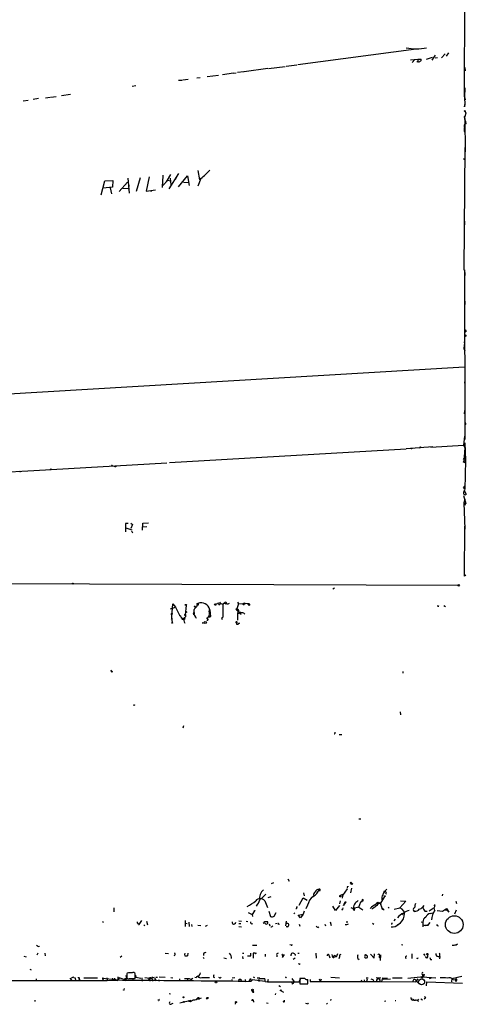
# Model space of a CAD drawing. Extents: x 7 to 27494, y 107161 to 135452.
# Drawn here: x 603 to 745, y 134518 to 134832 of the extents above; entities that cross this region are included whole.
import ezdxf

# ---------------------------------------------------------------- set-up
doc = ezdxf.new("R2010")
doc.units = 0
doc.header["$MEASUREMENT"] = 0
doc.layers.add('MAIN', color=5, linetype='CONTINUOUS')

msp = doc.modelspace()

# ---------------------------------------------------------------- linework, layer by layer
at = {"layer": 'MAIN'}
for p, q in [((744.474, 134807.5275), (744.6433, 134859.5128)), ((691.4727, 134817.7721), (729.1493, 134822.7675)), ((732.4513, 134819.4655), (734.314, 134820.1428)), ((735.1607, 134820.8201), (734.06, 134819.2115)), ((735.9227, 134819.9735), (735.1607, 134819.8041)), ((738.2933, 134821.1588), (737.1927, 134819.9735)), ((739.394, 134821.4975), (738.632, 134820.4815)), ((681.9053, 134816.5021), (674.37, 134815.4861)), ((682.0747, 134816.5021), (687.4087, 134817.1795)), ((687.6627, 134817.2641), (691.134, 134817.6875)), ((727.2867, 134819.2961), (729.6573, 134819.4655)), ((728.6413, 134819.3808), (727.7947, 134818.4495)), ((729.6573, 134819.4655), (729.6573, 134818.7881)), ((729.6573, 134819.4655), (730.6733, 134819.4655)), ((744.5587, 134816.8408), (744.728, 134815.8248)), ((659.2993, 134813.5388), (660.3153, 134813.6235)), ((662.6013, 134813.9621), (666.1573, 134814.3855)), ((670.8987, 134815.0628), (667.4273, 134814.5548)), ((671.068, 134815.0628), (671.83, 134815.1475)), ((674.2007, 134815.4861), (672.1687, 134815.2321)), ((639.826, 134810.9988), (638.6407, 134810.8295)), ((653.4573, 134812.7768), (654.558, 134812.8615)), ((654.812, 134812.9461), (656.5053, 134813.1155)), ((744.6433, 134810.4061), (744.474, 134807.5275)), ((611.124, 134807.1888), (612.5633, 134807.3581)), ((612.8173, 134807.4428), (614.426, 134807.6121)), ((619.0827, 134808.2895), (616.204, 134807.8661)), ((744.474, 134807.5275), (744.728, 134806.5115)), ((744.474, 134807.5275), (744.6433, 134804.8181)), ((603.9273, 134806.2575), (605.536, 134806.4268)), ((608.838, 134806.9348), (607.1447, 134806.6808)), ((744.5587, 134805.9188), (744.474, 134804.3101)), ((744.474, 134804.3101), (744.6433, 134804.8181)), ((744.3893, 134800.9235), (744.6433, 134801.1775)), ((744.8973, 134802.2781), (744.6433, 134801.1775)), ((744.728, 134802.8708), (744.8973, 134802.2781)), ((744.5587, 134800.5848), (744.728, 134790.0015)), ((744.8127, 134799.6535), (744.8973, 134798.8915)), ((744.3893, 134796.5208), (744.6433, 134796.2668)), ((744.6433, 134791.3561), (744.3047, 134752.3248)), ((744.1353, 134787.8001), (744.6433, 134787.5461)), ((644.144, 134781.9581), (643.128, 134777.4708)), ((648.462, 134782.5508), (648.2927, 134780.2648)), ((649.5627, 134780.4341), (651.002, 134782.7201)), ((650.494, 134778.1481), (653.542, 134783.0588)), ((653.4573, 134778.8255), (656.2513, 134782.2968)), ((656.2513, 134782.2968), (656.844, 134779.2488)), ((659.638, 134783.9901), (660.146, 134781.0268)), ((628.8193, 134776.2855), (630.0047, 134780.6881)), ((630.0047, 134780.6881), (632.5447, 134780.8575)), ((632.5447, 134780.8575), (632.46, 134778.7408)), ((634.5767, 134777.3015), (637.2013, 134780.3495)), ((637.286, 134781.6195), (637.7093, 134776.7935)), ((637.7093, 134779.0795), (637.4553, 134778.9101)), ((641.2653, 134781.7041), (639.9953, 134777.3015)), ((648.2927, 134780.8575), (648.208, 134778.5715)), ((649.986, 134780.9421), (648.462, 134779.2488)), ((649.986, 134780.9421), (650.748, 134780.6881)), ((650.748, 134781.6195), (651.002, 134779.5028)), ((652.4413, 134781.2808), (652.78, 134781.7888)), ((654.9813, 134780.2648), (656.6747, 134780.1801)), ((660.5693, 134781.4501), (659.5533, 134778.9948)), ((660.146, 134781.6195), (660.5693, 134781.4501)), ((632.46, 134778.7408), (629.4967, 134778.4021)), ((631.698, 134778.4868), (632.1213, 134776.6241)), ((635.6773, 134778.4021), (637.3707, 134778.2328)), ((643.128, 134777.4708), (646.0913, 134777.8941)), ((644.9907, 134777.4708), (644.4827, 134777.3861)), ((744.6433, 134766.7181), (744.6433, 134767.9035)), ((744.3047, 134752.3248), (744.474, 134752.3248)), ((744.474, 134752.3248), (744.5587, 134698.3075)), ((744.5587, 134751.5628), (744.5587, 134750.5468)), ((744.5587, 134742.3341), (744.5587, 134741.3181)), ((744.5587, 134736.6615), (744.5587, 134737.8468)), ((744.8127, 134732.7668), (744.728, 134732.5128)), ((745.0667, 134732.6821), (744.728, 134732.5128)), ((744.474, 134729.1261), (744.3047, 134727.2635)), ((744.474, 134729.1261), (744.5587, 134729.8035)), ((744.3047, 134728.4488), (744.728, 134728.4488)), ((744.3047, 134727.2635), (744.5587, 134726.5015)), ((500.0413, 134706.8588), (744.474, 134721.5061)), ((744.474, 134716.6801), (744.5587, 134715.5795)), ((744.5587, 134711.7695), (744.5587, 134710.4995)), ((744.474, 134707.5361), (744.3893, 134706.4355)), ((744.6433, 134702.8795), (744.5587, 134701.9481)), ((744.8973, 134703.1335), (744.6433, 134702.8795)), ((744.474, 134699.4081), (744.1353, 134696.4448)), ((744.5587, 134697.2068), (744.8127, 134691.7035)), ((650.5787, 134690.9415), (725.932, 134695.3441)), ((734.3987, 134695.9368), (725.932, 134695.3441)), ((733.806, 134695.8521), (744.1353, 134696.4448)), ((744.1353, 134696.4448), (744.6433, 134695.7675)), ((744.6433, 134695.7675), (744.3047, 134691.2801)), ((744.6433, 134692.5501), (744.22, 134691.9575)), ((744.22, 134691.9575), (744.6433, 134692.5501)), ((744.22, 134691.9575), (744.8127, 134691.7035)), ((744.3047, 134691.2801), (744.5587, 134690.8568)), ((744.3893, 134693.0581), (744.6433, 134692.5501)), ((744.8127, 134691.7035), (744.5587, 134682.3901)), ((588.9413, 134687.3855), (607.3987, 134688.4015)), ((607.3987, 134688.4015), (649.732, 134690.8568)), ((632.2907, 134690.0101), (632.5447, 134689.9255)), ((744.22, 134682.8981), (744.5587, 134683.4061)), ((744.474, 134681.8821), (745.0667, 134680.8661)), ((744.1353, 134680.4428), (744.8973, 134677.9028)), ((744.5587, 134679.2575), (744.3047, 134678.1568)), ((744.3047, 134678.1568), (744.8973, 134677.9028)), ((744.3047, 134678.1568), (744.6433, 134669.7748)), ((744.5587, 134677.3948), (744.8973, 134677.9028)), ((636.6087, 134671.5528), (636.524, 134668.8435)), ((637.3707, 134671.5528), (636.6087, 134671.5528)), ((636.6933, 134670.1135), (638.556, 134669.5208)), ((638.81, 134671.2141), (638.2173, 134669.9441)), ((638.302, 134671.6375), (638.81, 134671.2141)), ((638.4713, 134669.1821), (638.81, 134668.5895)), ((641.9427, 134669.3515), (642.0273, 134671.6375)), ((642.0273, 134671.6375), (643.89, 134671.7221)), ((642.0273, 134670.4521), (643.382, 134670.5368)), ((744.474, 134654.7888), (744.5587, 134670.7061)), ((744.8973, 134655.0428), (744.474, 134654.7888)), ((550.8413, 134652.5028), (742.442, 134651.9101)), ((703.1567, 134650.8941), (702.564, 134650.6401)), ((650.9173, 134644.3748), (652.526, 134644.8828)), ((651.3407, 134641.7501), (651.6793, 134645.8988)), ((651.6793, 134645.8988), (652.526, 134644.8828)), ((652.526, 134644.8828), (653.796, 134642.3428)), ((655.828, 134645.3908), (655.574, 134642.4275)), ((658.7067, 134645.0521), (659.2147, 134644.9675)), ((658.7067, 134645.0521), (658.7913, 134644.6288)), ((659.384, 134645.6448), (659.2147, 134644.9675)), ((659.2993, 134646.0681), (659.638, 134646.0681)), ((659.638, 134646.0681), (659.384, 134645.6448)), ((659.7227, 134645.4755), (659.384, 134645.6448)), ((663.2787, 134644.0361), (663.1093, 134641.9195)), ((663.194, 134643.3588), (663.2787, 134644.0361)), ((663.3633, 134644.0361), (663.6173, 134641.9195)), ((665.226, 134645.8988), (665.8187, 134646.0681)), ((666.242, 134645.6448), (666.8347, 134645.9835)), ((666.496, 134646.4068), (666.8347, 134645.9835)), ((666.8347, 134645.9835), (667.5967, 134645.8141)), ((667.5967, 134645.8141), (667.512, 134641.6655)), ((668.1047, 134646.1528), (667.5967, 134645.8141)), ((668.1047, 134646.1528), (668.528, 134645.8988)), ((671.83, 134644.2901), (671.9993, 134644.3748)), ((672.5073, 134645.8988), (671.9147, 134644.0361)), ((672.2533, 134646.4068), (672.5073, 134645.8988)), ((672.5073, 134645.8988), (674.2853, 134646.0681)), ((675.894, 134645.8988), (674.2853, 134646.0681)), ((674.37, 134645.8141), (674.7933, 134645.9835)), ((674.624, 134646.2375), (674.7933, 134645.9835)), ((675.8093, 134645.6448), (675.5553, 134645.7295)), ((675.8093, 134645.4755), (675.5553, 134645.7295)), ((736.092, 134645.1368), (735.7533, 134645.1368)), ((737.9547, 134645.3908), (738.4627, 134645.0521)), ((651.256, 134641.0728), (651.4253, 134641.4961)), ((651.4253, 134642.8508), (651.3407, 134642.4275)), ((651.51, 134639.8875), (651.3407, 134641.7501)), ((653.796, 134642.3428), (654.1347, 134642.0041)), ((654.558, 134641.4115), (655.1507, 134641.3268)), ((654.8967, 134641.0728), (655.1507, 134641.3268)), ((655.1507, 134641.3268), (655.574, 134641.1575)), ((656.082, 134643.2741), (655.6587, 134643.1048)), ((658.1987, 134642.7661), (658.1987, 134642.4275)), ((658.1987, 134642.4275), (658.368, 134642.6815)), ((658.368, 134643.1895), (658.368, 134642.6815)), ((658.5373, 134642.1735), (658.876, 134641.6655)), ((658.7067, 134642.0041), (659.0453, 134641.3268)), ((662.5167, 134641.1575), (662.6013, 134641.4961)), ((663.1093, 134641.9195), (663.2787, 134642.4275)), ((663.1093, 134641.9195), (663.6173, 134641.9195)), ((667.1733, 134641.4115), (667.512, 134641.6655)), ((667.1733, 134641.4115), (667.512, 134641.6655)), ((667.1733, 134641.4115), (667.3427, 134640.9035)), ((672.4227, 134643.6128), (672.1687, 134642.8508)), ((672.1687, 134642.8508), (673.4387, 134643.0201)), ((672.1687, 134642.8508), (672.2533, 134640.7341)), ((673.1847, 134642.5968), (673.4387, 134642.5968)), ((674.2007, 134642.9355), (674.5393, 134642.6815)), ((660.9927, 134639.9721), (661.67, 134639.8875)), ((661.67, 134639.8875), (660.9927, 134639.6335)), ((672.1687, 134639.4641), (672.5073, 134639.6335)), ((672.846, 134639.7181), (672.5073, 134639.6335)), ((631.8673, 134624.9015), (632.1213, 134624.3935)), ((724.916, 134624.3935), (724.916, 134623.8008)), ((723.9847, 134611.5241), (724.0693, 134610.5081)), ((655.066, 134607.0368), (654.812, 134606.2748)), ((704.596, 134604.2428), (705.4427, 134604.2428)), ((710.8613, 134577.4035), (711.5387, 134577.4035)), ((683.0907, 134556.8295), (683.768, 134557.0835)), ((688.2553, 134558.2688), (688.6787, 134557.5068)), ((679.958, 134552.0881), (681.228, 134553.3581)), ((693.2507, 134553.7815), (693.42, 134552.8501)), ((704.85, 134552.9348), (705.7813, 134553.4428)), ((705.7813, 134553.4428), (705.5273, 134552.1728)), ((707.136, 134555.1361), (705.6967, 134552.9348)), ((707.3053, 134555.9828), (707.3053, 134555.7288)), ((708.4907, 134555.3055), (708.152, 134553.8661)), ((719.074, 134554.2048), (719.2433, 134554.2895)), ((719.328, 134554.5435), (719.7513, 134555.0515)), ((737.5313, 134553.3581), (737.362, 134552.8501)), ((680.8893, 134551.3261), (681.8207, 134549.2095)), ((682.8367, 134552.5961), (681.9053, 134552.2575)), ((691.8113, 134549.8868), (693.0813, 134552.2575)), ((693.0813, 134552.2575), (694.3513, 134551.4955)), ((694.5207, 134549.8868), (693.928, 134548.7015)), ((704.6807, 134549.8021), (703.4107, 134548.1935)), ((704.9347, 134551.2415), (704.6807, 134550.3101)), ((706.12, 134549.8021), (705.866, 134549.8868)), ((706.2047, 134550.2255), (706.5433, 134550.7335)), ((710.8613, 134549.2941), (711.454, 134550.9875)), ((711.454, 134550.9875), (712.3853, 134551.4108)), ((711.962, 134551.6648), (711.708, 134550.8181)), ((716.9573, 134550.3101), (717.6347, 134550.5641)), ((717.6347, 134550.5641), (717.8887, 134549.9715)), ((717.6347, 134550.5641), (718.1427, 134549.0401)), ((719.074, 134552.6808), (717.7193, 134550.5641)), ((725.8473, 134551.1568), (723.9, 134549.0401)), ((724.0693, 134551.2415), (725.8473, 134551.1568)), ((731.52, 134549.8021), (731.0967, 134549.2941)), ((734.822, 134550.0561), (735.076, 134550.0561)), ((735.076, 134550.0561), (734.9913, 134549.7175)), ((741.7647, 134551.1568), (741.934, 134550.4795)), ((632.8833, 134549.0401), (632.7987, 134547.7701)), ((675.64, 134547.5161), (676.91, 134546.9235)), ((677.5873, 134548.1088), (676.91, 134546.9235)), ((676.91, 134546.9235), (676.9947, 134546.3308)), ((682.244, 134547.9395), (682.752, 134546.2461)), ((683.9373, 134546.4155), (684.53, 134547.5161)), ((690.118, 134547.4315), (690.372, 134547.0928)), ((691.134, 134549.1248), (691.3033, 134549.4635)), ((691.5573, 134546.7541), (693.166, 134547.0081)), ((692.2347, 134545.9075), (691.5573, 134546.7541)), ((693.166, 134547.0081), (692.2347, 134545.9075)), ((693.42, 134547.9395), (693.166, 134547.0081)), ((703.4107, 134548.1935), (702.564, 134549.6328)), ((705.7813, 134549.0401), (705.6967, 134548.6168)), ((708.3213, 134549.1248), (709.0833, 134548.8708)), ((710.8613, 134549.2941), (709.0833, 134548.8708)), ((709.5067, 134548.2781), (709.5913, 134548.7861)), ((710.8613, 134549.2941), (712.1313, 134548.3628)), ((716.28, 134549.4635), (715.01, 134548.6168)), ((715.3487, 134548.7861), (715.01, 134548.6168)), ((718.1427, 134549.0401), (718.566, 134548.7015)), ((718.566, 134548.6168), (718.9047, 134548.3628)), ((720.4287, 134549.2941), (720.1747, 134548.9555)), ((722.122, 134548.6168), (723.9, 134549.0401)), ((724.5773, 134546.9235), (725.17, 134547.3468)), ((728.218, 134548.1935), (728.6413, 134548.0241)), ((734.568, 134548.8708), (733.2133, 134548.0241)), ((733.552, 134547.2621), (734.3987, 134547.4315)), ((734.7373, 134549.0401), (734.9913, 134548.1935)), ((734.9913, 134548.1935), (735.1607, 134547.9395)), ((735.838, 134548.1935), (737.4467, 134547.9395)), ((737.4467, 134547.9395), (738.7167, 134548.8708)), ((738.124, 134548.4475), (738.8013, 134548.3628)), ((738.124, 134548.4475), (738.378, 134548.3628)), ((738.378, 134548.3628), (738.8013, 134548.3628)), ((738.7167, 134548.8708), (739.14, 134548.0241)), ((738.7167, 134548.8708), (739.4787, 134547.6855)), ((741.8493, 134548.2781), (741.3413, 134547.0081)), ((629.4967, 134544.7221), (629.2427, 134544.3835)), ((640.6727, 134543.7908), (640.9267, 134543.7908)), ((640.9267, 134543.7908), (641.7733, 134544.9761)), ((642.4507, 134543.2828), (642.7047, 134543.6215)), ((643.2127, 134544.8068), (643.5513, 134543.6215)), ((655.574, 134544.9761), (655.574, 134543.1135)), ((655.6587, 134544.1295), (656.1667, 134544.0448)), ((656.7593, 134544.4681), (656.844, 134543.1135)), ((657.606, 134543.7908), (657.6907, 134543.1135)), ((659.638, 134543.5368), (660.5693, 134543.4521)), ((672.592, 134544.8915), (673.5233, 134544.8068)), ((672.592, 134544.0448), (673.2693, 134544.0448)), ((674.9627, 134544.8068), (675.5553, 134544.7221)), ((680.8893, 134544.7221), (681.8207, 134544.7221)), ((682.3287, 134543.9601), (682.498, 134543.2828)), ((684.8687, 134544.0448), (684.276, 134543.9601)), ((685.3767, 134543.9601), (685.4613, 134543.7061)), ((687.7473, 134544.8068), (687.4933, 134543.2828)), ((691.8113, 134543.8755), (692.0653, 134543.1981)), ((700.024, 134543.8755), (700.1933, 134543.2828)), ((701.7173, 134544.6375), (702.056, 134543.3675)), ((706.7973, 134544.6375), (707.39, 134544.6375)), ((715.1793, 134544.2141), (715.6027, 134543.8755)), ((721.36, 134543.8755), (721.106, 134543.8755)), ((722.376, 134545.3995), (721.9527, 134544.8915)), ((723.3073, 134543.7061), (722.9687, 134543.4521)), ((730.6733, 134544.5528), (731.266, 134544.4681)), ((731.266, 134544.4681), (731.1813, 134542.9441)), ((731.3507, 134543.6215), (731.9433, 134543.4521)), ((732.79, 134543.4521), (733.552, 134544.3835)), ((732.79, 134543.4521), (733.044, 134543.7908)), ((662.6013, 134543.3675), (661.924, 134543.1135)), ((672.6767, 134543.1135), (673.5233, 134543.0288)), ((683.26, 134543.1135), (683.514, 134543.2828)), ((688.1707, 134542.9441), (687.6627, 134543.0288)), ((732.79, 134543.4521), (731.9433, 134543.4521)), ((676.9947, 134537.1868), (678.3493, 134537.1868)), ((689.2713, 134537.1868), (688.9327, 134537.2715)), ((724.408, 134537.3561), (724.916, 134537.2715)), ((741.8493, 134537.2715), (742.2727, 134537.6101)), ((608.4147, 134534.0541), (608.7533, 134534.7315)), ((608.7533, 134536.6788), (609.1767, 134536.8481)), ((610.87, 134534.5621), (610.9547, 134533.8001)), ((649.224, 134534.6468), (650.24, 134534.4775)), ((656.4207, 134534.5621), (656.336, 134533.8001)), ((673.7773, 134534.5621), (674.2853, 134534.5621)), ((676.4867, 134533.8001), (676.4867, 134534.5621)), ((677.8413, 134534.5621), (677.2487, 134534.5621)), ((677.2487, 134534.5621), (677.2487, 134533.0381)), ((681.0587, 134534.3081), (681.0587, 134533.5461)), ((686.3927, 134534.0541), (686.562, 134533.8001)), ((686.3927, 134534.0541), (686.562, 134533.8001)), ((687.07, 134534.2235), (686.4773, 134533.2075)), ((686.562, 134534.0541), (686.562, 134533.8001)), ((690.5413, 134534.2235), (690.626, 134533.8848)), ((691.388, 134534.5621), (691.896, 134534.6468)), ((697.1453, 134534.5621), (697.23, 134533.0381)), ((704.088, 134534.3928), (703.6647, 134533.2921)), ((704.85, 134534.0541), (705.2733, 134534.3081)), ((714.5867, 134534.3081), (715.772, 134533.0381)), ((715.772, 134533.0381), (715.8567, 134534.3928)), ((717.804, 134534.0541), (717.6347, 134532.2761)), ((727.71, 134534.3928), (727.71, 134532.8688)), ((731.4353, 134534.3928), (731.8587, 134533.8848)), ((604.1813, 134533.6308), (604.9433, 134533.4615)), ((635.3387, 134533.6308), (634.8307, 134533.2075)), ((661.3313, 134533.2075), (661.5853, 134532.8688)), ((667.8507, 134533.1228), (668.6973, 134532.8688)), ((673.862, 134533.5461), (673.9467, 134532.7841)), ((684.6993, 134533.9695), (684.6993, 134533.4615)), ((689.9487, 134532.6995), (690.5413, 134533.1228)), ((691.8113, 134531.0908), (691.642, 134531.2601)), ((701.3787, 134533.7155), (701.6327, 134533.1228)), ((702.4793, 134533.4615), (702.7333, 134533.2921)), ((710.5227, 134532.8688), (710.946, 134532.6148)), ((712.8087, 134533.8001), (712.724, 134533.5461)), ((713.3167, 134533.1228), (713.5707, 134533.2075)), ((725.7627, 134533.2075), (725.8473, 134532.8688)), ((729.488, 134532.7841), (729.3187, 134532.8688)), ((732.536, 134533.0381), (732.1127, 134533.5461)), ((733.7213, 134532.6148), (734.06, 134532.6148)), ((736.6, 134533.5461), (736.5153, 134532.7841)), ((606.044, 134529.4821), (606.4673, 134529.3128)), ((637.032, 134527.7888), (637.032, 134527.1115)), ((639.6567, 134526.5188), (639.6567, 134528.0428)), ((731.6893, 134527.8735), (731.4353, 134527.1961)), ((599.44, 134525.8415), (621.6227, 134525.8415)), ((608.076, 134526.4341), (608.1607, 134525.8415)), ((618.8287, 134526.6881), (619.4213, 134525.8415)), ((620.0987, 134526.8575), (620.522, 134526.7728)), ((620.522, 134526.7728), (620.6067, 134525.7568)), ((620.522, 134526.7728), (620.6067, 134525.7568)), ((621.9613, 134526.4341), (621.6227, 134525.8415)), ((621.6227, 134525.8415), (630.7667, 134525.9261)), ((623.316, 134526.7728), (627.634, 134526.7728)), ((629.0733, 134526.6881), (636.6933, 134525.8415)), ((629.4967, 134526.6881), (629.3273, 134525.7568)), ((630.682, 134526.2648), (630.7667, 134525.9261)), ((634.0687, 134525.7568), (630.7667, 134525.9261)), ((632.3753, 134526.6035), (632.2907, 134525.7568)), ((633.0527, 134526.6881), (633.0527, 134525.7568)), ((634.5767, 134526.7728), (634.0687, 134525.7568)), ((634.1533, 134527.0268), (634.1533, 134526.1801)), ((636.9473, 134525.9261), (634.5767, 134526.7728)), ((636.27, 134526.5188), (636.8627, 134526.5188)), ((636.6933, 134527.4501), (636.8627, 134526.5188)), ((636.6933, 134525.8415), (636.8627, 134526.5188)), ((637.794, 134526.5188), (639.6567, 134526.5188)), ((638.8947, 134526.1801), (638.9793, 134525.7568)), ((639.7413, 134527.6195), (639.826, 134526.9421)), ((639.826, 134526.9421), (641.4347, 134526.6881)), ((641.7733, 134526.7728), (641.858, 134525.6721)), ((642.7047, 134526.8575), (644.2287, 134526.6035)), ((644.2287, 134526.6035), (644.3133, 134525.6721)), ((644.906, 134526.6035), (645.16, 134525.6721)), ((645.4987, 134526.8575), (645.7527, 134526.9421)), ((645.7527, 134526.6035), (646.3453, 134525.7568)), ((646.176, 134526.9421), (646.7687, 134526.9421)), ((647.1073, 134526.2648), (647.2767, 134525.6721)), ((649.1393, 134526.8575), (647.2767, 134526.9421)), ((651.002, 134526.8575), (651.6793, 134526.7728)), ((653.7113, 134526.4341), (653.6267, 134525.6721)), ((656.2513, 134526.5188), (656.336, 134525.6721)), ((656.2513, 134526.5188), (656.336, 134525.6721)), ((656.844, 134526.5188), (657.4367, 134526.2648)), ((657.9447, 134526.5188), (657.4367, 134526.2648)), ((657.4367, 134526.2648), (657.5213, 134525.6721)), ((659.0453, 134526.7728), (658.622, 134526.8575)), ((660.8233, 134526.8575), (663.2787, 134526.8575)), ((664.5487, 134526.9421), (664.8873, 134526.8575)), ((666.496, 134526.7728), (666.242, 134526.8575)), ((670.3907, 134526.1801), (670.3907, 134525.5875)), ((670.4753, 134526.7728), (671.322, 134526.8575)), ((674.624, 134526.1801), (674.7933, 134525.5875)), ((674.7933, 134525.5875), (675.894, 134525.6721)), ((675.7247, 134525.6721), (676.5713, 134525.6721)), ((675.894, 134525.6721), (676.3173, 134526.5188)), ((676.3173, 134526.5188), (676.5713, 134525.6721)), ((676.9947, 134526.0955), (676.5713, 134525.6721)), ((680.8893, 134525.5875), (676.9947, 134526.0955)), ((677.164, 134527.0268), (677.5873, 134526.8575)), ((678.5187, 134526.7728), (679.2807, 134526.7728)), ((678.8573, 134526.1801), (679.0267, 134525.5875)), ((679.1113, 134526.5188), (680.974, 134526.5188)), ((681.0587, 134525.5875), (681.8207, 134525.5028)), ((681.99, 134526.1801), (681.8207, 134525.5028)), ((681.8207, 134525.5028), (691.8113, 134525.5028)), ((689.5253, 134526.5188), (690.2873, 134525.5028)), ((689.6947, 134524.7408), (689.61, 134525.5028)), ((691.8113, 134525.5028), (692.404, 134526.6035)), ((693.674, 134526.5188), (692.0653, 134526.5188)), ((692.0653, 134526.5188), (692.0653, 134524.8255)), ((692.0653, 134524.8255), (694.6053, 134524.8255)), ((694.6053, 134524.8255), (694.6053, 134526.2648)), ((695.3673, 134526.2648), (695.3673, 134525.5875)), ((695.3673, 134525.5875), (717.6347, 134525.5875)), ((698.246, 134526.4341), (698.5847, 134525.5875)), ((698.8387, 134526.3495), (698.5847, 134525.5875)), ((701.9713, 134526.9421), (704.6807, 134526.7728)), ((711.6233, 134526.0955), (711.7927, 134525.5028)), ((712.5547, 134526.0955), (712.6393, 134525.5028)), ((713.1473, 134526.7728), (713.8247, 134526.7728)), ((713.486, 134526.3495), (713.3167, 134525.5875)), ((714.6713, 134526.4341), (715.3487, 134526.2648)), ((715.3487, 134526.2648), (715.6027, 134525.5875)), ((716.3647, 134526.8575), (717.8887, 134526.7728)), ((717.6347, 134525.5875), (728.98, 134525.4181)), ((718.1427, 134525.5028), (718.3967, 134526.4341)), ((718.312, 134526.7728), (720.0053, 134526.6881)), ((718.566, 134526.3495), (720.9367, 134526.4341)), ((721.5293, 134526.7728), (724.662, 134526.7728)), ((726.44, 134526.6881), (731.4353, 134527.1961)), ((728.98, 134525.4181), (729.742, 134526.4341)), ((729.1493, 134525.7568), (730.1653, 134524.7408)), ((731.0967, 134526.9421), (730.6733, 134526.9421)), ((731.0967, 134526.6035), (730.6733, 134526.9421)), ((731.012, 134527.0268), (735.33, 134526.7728)), ((731.266, 134527.6195), (731.4353, 134527.1961)), ((732.3667, 134524.2328), (732.536, 134525.4181)), ((732.536, 134525.4181), (743.8813, 134525.0795)), ((734.06, 134526.7728), (733.2133, 134526.4341)), ((740.4947, 134526.5188), (740.41, 134525.5028)), ((740.4947, 134526.5188), (743.6273, 134527.2808)), ((740.918, 134526.1801), (741.5953, 134526.0955)), ((741.5953, 134526.0955), (741.5953, 134525.5875)), ((741.8493, 134525.8415), (741.5953, 134525.5875)), ((636.1007, 134523.3861), (636.016, 134522.9628)), ((650.494, 134521.7775), (650.9173, 134521.6081)), ((677.0793, 134522.6241), (676.8253, 134522.2008)), ((677.3333, 134522.0315), (677.0793, 134522.1161)), ((684.3607, 134521.7775), (684.1913, 134521.3541)), ((685.3767, 134524.3175), (685.8847, 134523.9788)), ((686.1387, 134522.6241), (686.9007, 134522.2008)), ((607.7373, 134519.5761), (607.7373, 134519.1528)), ((647.1073, 134519.4915), (646.938, 134519.7455)), ((651.256, 134518.4755), (651.764, 134518.6448)), ((653.8807, 134518.7295), (657.352, 134519.5761)), ((659.384, 134520.2535), (659.384, 134519.9995)), ((659.384, 134519.9995), (659.384, 134520.2535)), ((659.384, 134519.9995), (660.146, 134519.9995)), ((659.9767, 134520.3381), (660.146, 134519.9995)), ((660.654, 134520.2535), (660.146, 134519.9995)), ((662.5167, 134520.4228), (662.2627, 134519.9148)), ((662.5167, 134520.4228), (662.94, 134520.5075)), ((671.576, 134518.9835), (671.4913, 134518.3061)), ((677.2487, 134519.2375), (677.5027, 134519.1528)), ((681.482, 134518.7295), (681.99, 134518.6448)), ((687.1547, 134519.1528), (687.1547, 134519.6608)), ((694.5207, 134518.6448), (694.69, 134518.3061)), ((700.8707, 134518.6448), (700.532, 134518.3061)), ((701.8867, 134519.9148), (701.802, 134519.4915)), ((719.4973, 134519.3221), (718.9893, 134519.2375)), ((722.376, 134519.4915), (722.63, 134519.4915)), ((727.7947, 134519.6608), (728.3027, 134519.7455)), ((729.8267, 134519.9148), (729.5727, 134519.4915)), ((729.8267, 134519.2375), (729.5727, 134519.4915)), ((730.5887, 134520.0841), (731.0967, 134519.7455)), ((732.1127, 134520.2535), (731.6893, 134519.9148))]:
    msp.add_line(p, q, dxfattribs=at)
for centre, radius in [((729.5726, 134818.7035), 0.1197), ((744.6433, 134802.9837), 0.1411), ((744.7915, 134731.3699), 0.2366), ((727.6465, 134695.4288), 0.1058), ((744.22, 134691.1955), 0.1197), ((603.0171, 134688.0628), 0.1058), ((612.7749, 134688.8248), 0.0946), ((633.3066, 134689.7562), 0.1693), ((619.8023, 134652.3759), 0.1338), ((742.6748, 134651.8467), 0.2413), ((655.7574, 134645.5602), 0.1834), ((658.5796, 134645.0945), 0.1338), ((665.1534, 134645.6932), 0.218), ((651.4253, 134639.824), 0.1058), ((661.9761, 134639.9917), 0.3233), ((632.206, 134624.3089), 0.1197), ((639.318, 134613.662), 0.1058), ((708.3213, 134556.9988), 0.1893), ((708.6035, 134556.7166), 0.2275), ((704.9981, 134552.7444), 0.2413), ((719.1586, 134552.7655), 0.1197), ((706.5856, 134550.8605), 0.1338), ((716.8726, 134550.5642), 0.2677), ((677.672, 134548.1088), 0.0846), ((705.612, 134548.5322), 0.1197), ((728.5284, 134547.9395), 0.1411), ((741.2566, 134543.7062), 2.8144), ((732.6418, 134534.287), 0.2413), ((702.818, 134533.2075), 0.1197), ((644.4403, 134526.6459), 0.2158), ((665.3953, 134525.3505), 0.2517), ((672.9871, 134526.0179), 0.3502), ((636.016, 134522.8782), 0.0846), ((676.9825, 134522.854), 0.2493), ((686.0328, 134522.73), 0.1496), ((655.0236, 134520.5498), 0.1338), ((655.1718, 134519.047), 0.1496), ((662.6013, 134520.2535), 0.1893), ((671.7453, 134518.9835), 0.1693), ((676.9805, 134519.675), 0.1839), ((727.6676, 134519.9572), 0.1338)]:
    msp.add_circle(centre, radius, dxfattribs=at)
at = {"layer": 'MAIN', "color": 5}
msp.add_circle((730.8426, 134525.4605), 0.949, dxfattribs=at)
at = {"layer": 'MAIN'}
for centre, radius, start, end in [((729.1917, 134840.494), 17.6908, 259.382036, 280.617646), ((729.9931, 134819.2369), 0.5605, 233.195523, 319.492942), ((730.3487, 134819.2538), 0.3875, 280.497939, 33.11188), ((745.783, 134800.5328), 1.3094, 150.504236, 222.183329), ((745.0388, 134798.2053), 0.7006, 101.651538, 216.274502), ((748.242, 134796.9017), 3.8715, 166.723295, 185.646241), ((632.197, 134814.4793), 43.5421, 310.662795, 315.866478), ((637.5823, 134779.2065), 0.1796, 315, 135), ((744.6646, 134732.9573), 0.2413, 307.862488, 74.765709), ((744.6179, 134732.7498), 0.4539, 351.421795, 75.960695), ((744.728, 134703.3028), 0.2394, 315, 135), ((730.4617, 134695.6404), 0.2467, 30.983672, 210.951809), ((632.206, 134689.9254), 0.1197, 45, 224.966157), ((744.6857, 134681.2471), 0.5388, 135, 315), ((743.7352, 134682.2279), 0.8271, 313.51563, 54.119296), ((656.25, 134643.6976), 2.1599, 334.451688, 11.299528), ((870.4662, 134432.8693), 299.354, 134.885409, 135.114591), ((659.9766, 134645.9835), 0.6826, 172.88019, 209.750087), ((660.6515, 134643.4953), 2.7652, 11.278236, 111.500909), ((659.4109, 134645.7333), 0.4046, 320.415647, 55.850351), ((666.0303, 134645.8564), 0.2993, 315.013536, 134.986464), ((668.4292, 134646.0917), 0.3302, 324.264696, 169.336642), ((668.6971, 134648.0585), 2.1597, 270.005306, 298.06843), ((671.8723, 134644.1631), 0.1339, 108.421413, 288.462013), ((672.2216, 134643.7398), 0.4266, 330.250121, 136.006752), ((884.0725, 134897.6126), 330.6236, 230.082061, 230.311244), ((674.1644, 134645.8867), 0.218, 56.317222, 340.55122), ((632.1147, 134730.8078), 94.6529, 296.457173, 296.68641), ((675.9789, 134645.7294), 0.1895, 116.619142, 206.510973), ((675.9222, 134645.673), 0.2276, 240.245747, 97.11877), ((736.1767, 134645.2215), 0.1196, 225, 45), ((651.3445, 134642.6468), 0.2193, 68.39255, 269.007286), ((656.5049, 134643.7819), 3.0674, 207.979423, 230.602432), ((654.7273, 134641.2421), 0.2395, 134.983084, 315.016916), ((657.232, 134640.8155), 2.0594, 158.185675, 212.199135), ((655.447, 134642.3851), 0.1339, 18.462013, 288.421413), ((655.3031, 134642.0888), 0.5083, 271.905397, 29.985395), ((655.5951, 134642.364), 0.1497, 351.859073, 225.027065), ((655.3621, 134642.9777), 0.7785, 22.378134, 67.605454), ((659.1917, 134642.8047), 0.9091, 154.959882, 223.96615), ((662.6436, 134640.9458), 0.2468, 210.97172, 120.93987), ((662.3044, 134642.2164), 0.7791, 292.400936, 337.599064), ((663.321, 134642.0887), 0.3412, 209.728219, 330.271781), ((670.717, 134641.6806), 2.6323, 20.368798, 44.576735), ((671.1955, 134631.2114), 12.1031, 75.623097, 81.757224), ((671.9146, 134640.0229), 0.2201, 67.372127, 270.026032), ((672.0417, 134639.5911), 0.1796, 135, 315), ((671.7594, 134640.005), 0.3262, 298.426842, 42.66472), ((672.2761, 134639.8093), 0.3615, 181.030389, 330.903834), ((672.8035, 134639.422), 0.2991, 81.831975, 135), ((702.9663, 134604.8777), 0.3815, 273.155669, 19.460862), ((682.9443, 134552.0574), 3.6946, 132.127957, 187.422783), ((694.5102, 134556.1767), 3.9268, 297.094254, 342.054605), ((697.5966, 134553.076), 1.2146, 120.726721, 182.666179), ((698.2111, 134553.6434), 1.3239, 88.489376, 158.895374), ((698.353, 134554.7751), 0.2195, 150.831327, 119.168673), ((707.2418, 134555.6442), 0.1058, 53.108436, 306.859073), ((719.7665, 134552.1615), 1.6453, 141.363577, 200.692989), ((721.1718, 134552.4492), 2.7903, 131.360356, 164.629441), ((718.947, 134554.0778), 0.1796, 45, 225), ((719.1041, 134553.7863), 0.5221, 318.859498, 74.536982), ((670.1866, 134559.8054), 11.5375, 296.315202, 312.698639), ((679.45, 134549.9291), 2.0058, 44.145566, 135.854434), ((674.8526, 134552.6518), 4.5559, 318.497844, 346.394746), ((699.2386, 134548.8472), 4.8311, 127.483772, 167.573331), ((706.586, 134549.9291), 0.483, 142.140624, 195.244715), ((706.1836, 134550.6064), 0.3815, 273.170666, 19.460862), ((712.2793, 134548.7025), 3.2004, 144.43173, 176.985613), ((921.8486, 134297), 330.6236, 129.692091, 129.921285), ((711.1604, 134549.8493), 1.9846, 51.888013, 66.177043), ((722.0984, 134539.9061), 11.8053, 119.057574, 130.590503), ((716.534, 134550.2254), 0.4317, 191.302123, 11.315138), ((717.3806, 134549.0404), 1.5609, 77.467609, 130.604082), ((733.6198, 134548.7249), 5.0109, 160.533771, 173.477602), ((733.7009, 134549.9501), 1.3792, 318.715594, 4.407945), ((650.2467, 134507.5568), 94.6529, 26.450487, 26.679643), ((690.8376, 134549.0825), 0.2994, 261.878017, 8.121983), ((709.5255, 134548.7391), 0.4614, 163.41494, 267.66472), ((718.4672, 134548.9413), 0.3392, 163.066164, 286.933836), ((726.8602, 134542.8066), 4.8446, 110.419008, 140.202909), ((723.2277, 134546.9645), 2.1818, 345.426191, 72.052532), ((727.7527, 134544.2982), 3.9955, 102.861661, 130.270462), ((729.3265, 134548.3989), 1.1273, 127.431005, 190.497585), ((728.9222, 134549.3862), 1.3907, 258.347496, 326.410485), ((729.7421, 134550.2254), 1.6439, 281.886863, 325.491118), ((1049.0142, 134739.181), 370.3088, 210.849178, 211.078335), ((732.2397, 134548.8292), 0.8907, 244.674936, 295.325064), ((733.912, 134545.4838), 1.8143, 101.444323, 160.922921), ((739.9282, 134544.845), 5.9654, 145.852539, 176.298627), ((640.4822, 134544.447), 0.2414, 127.88123, 254.749045), ((640.1218, 134543.7481), 0.5525, 4.432107, 57.497791), ((671.0581, 134544.4834), 0.6028, 165.189194, 358.545574), ((676.8041, 134544.3835), 0.4363, 157.166983, 309.094496), ((679.1568, 134545.6932), 1.9861, 308.063736, 330.72852), ((681.3754, 134544.3937), 0.5533, 208.524503, 36.408045), ((683.0906, 134548.1082), 1.8926, 259.69407, 296.574528), ((685.2497, 134543.9178), 0.1339, 18.421413, 251.537987), ((688.086, 134543.5509), 0.5312, 16.988531, 129.614986), ((686.9664, 134544.1117), 1.6774, 315.886457, 346.006836), ((706.9243, 134544.6377), 0.9286, 245.778162, 313.141137), ((721.3243, 134545.8816), 2.9405, 267.395934, 314.681732), ((720.979, 134544.1719), 0.4827, 322.11877, 15.242626), ((721.9492, 134546.896), 3.424, 294.921464, 351.932847), ((732.8901, 134544.6018), 1.6296, 115.159205, 184.706121), ((736.1344, 134543.8332), 0.552, 184.405074, 274.394725), ((683.0272, 134543.1769), 0.2413, 217.862488, 344.765709), ((697.8179, 134543.3374), 0.5221, 195.473594, 311.125018), ((735.4992, 134663.9327), 179.6053, 224.885409, 225.114592), ((689.3983, 134537.3561), 0.2117, 233.124688, 0), ((740.918, 134541.672), 4.498, 265.681504, 281.949474), ((651.944, 134534.3011), 0.4227, 280.079412, 54.862523), ((656.6315, 134534.1811), 1.3122, 159.212964, 200.782954), ((661.956, 134534.1915), 0.621, 60.405029, 209.594971), ((668.2991, 134533.1167), 2.0222, 352.958275, 45.625107), ((677.9683, 134534.7314), 0.2117, 233.124688, 0.027065), ((685.1415, 134534.1011), 0.4614, 92.33528, 196.573158), ((686.4774, 134534.0964), 0.0947, 333.434949, 206.537987), ((689.9838, 134533.8849), 0.8149, 110.779055, 191.998017), ((689.6448, 134533.4888), 1.1591, 39.335316, 87.532563), ((701.1019, 134533.8945), 0.3297, 327.110209, 196.637657), ((871.6901, 134576.1178), 174.5046, 193.919653, 194.148876), ((701.6958, 134534.2024), 3.1577, 336.702057, 357.308125), ((712.5538, 134533.4614), 2.1158, 163.732105, 196.265296), ((713.0062, 134533.913), 0.2276, 352.88123, 209.754253), ((717.2113, 134533.8848), 0.349, 284.040224, 165.955794), ((732.2142, 134533.6138), 0.6596, 299.203954, 41.878093), ((736.2413, 134534.4173), 0.9133, 176.220562, 287.458817), ((735.8901, 134533.9499), 0.8167, 330.36824, 48.554055), ((655.6588, 134536.0867), 2.3848, 263.883473, 286.497195), ((675.6823, 134537.0637), 3.3613, 264.942767, 283.846069), ((691.9383, 134531.2178), 0.1796, 225, 45), ((703.3209, 134533.3025), 0.5877, 97.784046, 181.013979), ((704.342, 134534.2235), 1.1516, 197.103826, 233.975919), ((713.0627, 134533.5463), 0.4938, 210.979674, 300.953808), ((713.2319, 134533.4614), 0.4234, 323.151755, 89.986468), ((717.5924, 134533.5039), 0.2994, 171.896962, 314.972935), ((726.0872, 134533.3063), 0.3392, 73.066164, 196.933836), ((814.2776, 134490.6135), 94.6976, 153.327176, 153.556278), ((734.4242, 134533.2668), 0.9587, 183.546139, 222.848561), ((637.4977, 134527.9157), 0.4827, 142.11877, 195.242626), ((638.641, 134521.4384), 6.9431, 90.002476, 102.682135), ((638.9794, 134527.7042), 0.7572, 26.561667, 116.568435), ((658.673, 134528.8072), 1.861, 286.922775, 346.776932), ((731.3409, 134528.0721), 0.4011, 100.763581, 330.31537), ((619.8447, 134526.3494), 0.568, 63.43946, 153.425927), ((621.7496, 134526.9845), 0.2993, 188.143638, 315), ((629.412, 134526.5188), 0.1893, 63.421413, 243.421413), ((630.8301, 134526.4553), 0.2413, 105.234291, 232.137512), ((571.2203, 125064.2445), 9461.9099, 89.3728095, 89.60199201), ((637.4553, 134526.8696), 0.4875, 150.253661, 313.994623), ((644.1017, 134526.4765), 0.1796, 45, 315), ((644.2832, 134526.4765), 0.1382, 246.774191, 113.225809), ((645.3293, 134527.196), 0.3785, 206.551513, 296.585359), ((656.082, 134907.5185), 381.0005, 269.885409, 270.114592), ((659.6381, 134526.6881), 0.5987, 98.142282, 171.868545), ((660.4422, 134527.831), 1.0454, 211.756151, 291.379055), ((666.1151, 134527.1539), 1.5806, 159.629778, 187.700518), ((666.6653, 134527.1116), 0.3787, 243.44848, 333.414653), ((678.6849, 134525.8411), 2.3873, 353.902053, 16.491663), ((687.6627, 134527.0269), 0.1894, 153.462013, 333.394352), ((688.4673, 134526.3068), 1.9897, 308.08865, 336.16616), ((694.309, 134527.0127), 0.8045, 217.875608, 291.61228), ((717.042, 134525.7991), 0.6293, 340.352912, 199.647088), ((728.6021, 134525.6164), 0.5649, 14.390463, 191.600327), ((731.8796, 134526.9952), 0.8754, 134.504766, 206.579686), ((731.0901, 134527.3036), 0.3616, 271.045948, 60.889987), ((737.3625, 134511.8904), 14.8942, 83.473952, 92.282553), ((739.5634, 134524.882), 1.8762, 43.779839, 105.712588), ((741.8493, 134526.0955), 0.254, 270, 180), ((677.0088, 134522.2432), 0.3874, 326.880041, 79.51391), ((647.0439, 134519.7243), 0.2413, 285.234291, 52.137512), ((650.9173, 134518.7295), 0.4233, 126.875312, 323.132809), ((657.1178, 134520.0948), 0.8597, 224.566449, 329.683122), ((657.6186, 134524.345), 4.6904, 272.950125, 292.109908), ((659.8494, 134519.1112), 1.2335, 84.076333, 112.167142), ((677.1006, 134519.428), 0.2413, 307.862488, 74.765709), ((686.9854, 134519.2374), 0.1894, 153.434949, 333.448488), ((694.182, 134519.2379), 0.683, 240.270726, 299.729274), ((728.9979, 134520.828), 1.6763, 193.988163, 224.129898), ((728.6608, 134520.1362), 0.5301, 185.640682, 296.255687), ((728.4088, 134517.354), 2.3575, 53.027543, 78.09094), ((732.7467, 134520.9939), 0.9747, 183.711633, 229.426758)]:
    msp.add_arc(centre, radius, start, end, dxfattribs=at)

doc.saveas('drawing.dxf')
